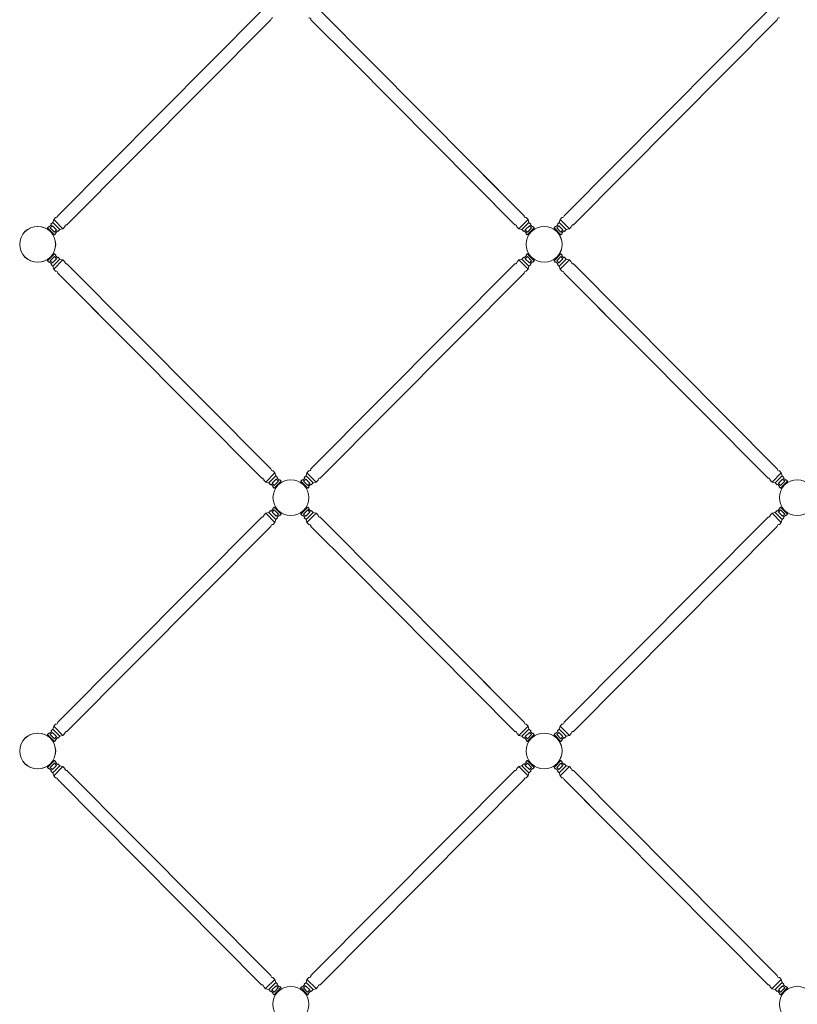
# Model space of a CAD drawing. Units: inches. Extents: x 6707493 to 6961580, y 8638350 to 8788449.
# Drawn here: x 6849608 to 6851450, y 8641703 to 8644035 of the extents above; entities that cross this region are included whole.
import ezdxf

# ---------------------------------------------------------------- set-up
doc = ezdxf.new("R2010")
doc.units = ezdxf.units.IN
doc.header["$MEASUREMENT"] = 0
doc.layers.add('elevational 2', color=171, linetype='Continuous', lineweight=13)

msp = doc.modelspace()

# ---------------------------------------------------------------- linework, layer by layer
at = {"layer": 'elevational 2'}
for p, q in [((6849697.931, 8643571.072), (6850181.237, 8644056.782)), ((6850802.948, 8643571.072), (6850319.769, 8644056.784)), ((6850897.931, 8643571.072), (6851381.237, 8644056.782)), ((6850202.948, 8644035.245), (6849719.769, 8643549.533)), ((6850297.931, 8644035.245), (6850394.507, 8643938.67)), ((6851402.948, 8644035.245), (6850919.769, 8643549.533)), ((6850781.11, 8643549.533), (6850394.507, 8643938.67)), ((6850802.948, 8643571.072), (6850706.372, 8643667.648)), ((6849686.444, 8643555.043), (6849682.004, 8643550.61)), ((6849688.455, 8643562.309), (6849686.444, 8643555.043)), ((6849686.444, 8643555.043), (6849702.998, 8643538.489)), ((6849692.807, 8643566.593), (6849688.455, 8643562.309)), ((6849688.455, 8643562.309), (6849710.331, 8643540.222)), ((6850812.423, 8643562.309), (6850790.547, 8643540.222)), ((6850814.435, 8643555.043), (6850797.881, 8643538.489)), ((6850808.071, 8643566.593), (6850812.423, 8643562.309)), ((6850812.423, 8643562.309), (6850814.435, 8643555.043)), ((6850814.435, 8643555.043), (6850818.875, 8643550.61)), ((6850886.444, 8643555.043), (6850882.004, 8643550.61)), ((6850888.455, 8643562.309), (6850886.444, 8643555.043)), ((6850886.444, 8643555.043), (6850902.998, 8643538.489)), ((6850892.807, 8643566.593), (6850888.455, 8643562.309)), ((6850888.455, 8643562.309), (6850910.331, 8643540.222)), ((6849673.989, 8643542.599), (6849672.801, 8643539.277)), ((6849676.905, 8643545.486), (6849673.989, 8643542.599)), ((6849673.989, 8643542.599), (6849690.412, 8643525.963)), ((6849677.847, 8643544.534), (6849676.905, 8643545.486)), ((6849682.985, 8643549.619), (6849677.847, 8643544.534)), ((6849685.383, 8643547.189), (6849680.253, 8643542.116)), ((6849680.253, 8643542.116), (6849690.065, 8643532.203)), ((6849682.004, 8643550.61), (6849682.985, 8643549.619)), ((6849695.188, 8643537.274), (6849685.383, 8643547.189)), ((6849690.065, 8643532.203), (6849695.188, 8643537.274)), ((6849697.547, 8643534.859), (6849692.394, 8643529.79)), ((6849698.525, 8643533.865), (6849697.547, 8643534.859)), ((6849703.017, 8643538.245), (6849698.525, 8643533.865)), ((6849710.31, 8643540.158), (6849703.017, 8643538.245)), ((6849714.652, 8643544.452), (6849710.31, 8643540.158)), ((6850786.227, 8643544.452), (6850790.569, 8643540.158)), ((6850790.569, 8643540.158), (6850797.861, 8643538.245)), ((6850797.861, 8643538.245), (6850802.354, 8643533.865)), ((6850802.354, 8643533.865), (6850803.331, 8643534.859)), ((6850803.331, 8643534.859), (6850808.485, 8643529.79)), ((6850805.691, 8643537.274), (6850815.496, 8643547.189)), ((6850810.813, 8643532.203), (6850805.691, 8643537.274)), ((6850826.89, 8643542.599), (6850810.467, 8643525.963)), ((6850820.625, 8643542.116), (6850810.813, 8643532.203)), ((6850815.496, 8643547.189), (6850820.625, 8643542.116)), ((6850818.875, 8643550.61), (6850817.894, 8643549.619)), ((6850817.894, 8643549.619), (6850823.032, 8643544.534)), ((6850823.032, 8643544.534), (6850823.974, 8643545.486)), ((6850823.974, 8643545.486), (6850826.89, 8643542.599)), ((6850826.89, 8643542.599), (6850828.078, 8643539.277)), ((6850873.989, 8643542.599), (6850872.801, 8643539.277)), ((6850876.905, 8643545.486), (6850873.989, 8643542.599)), ((6850873.989, 8643542.599), (6850890.412, 8643525.963)), ((6850877.847, 8643544.534), (6850876.905, 8643545.486)), ((6850882.985, 8643549.619), (6850877.847, 8643544.534)), ((6850885.383, 8643547.189), (6850880.253, 8643542.116)), ((6850880.253, 8643542.116), (6850890.065, 8643532.203)), ((6850882.004, 8643550.61), (6850882.985, 8643549.619)), ((6850895.188, 8643537.274), (6850885.383, 8643547.189)), ((6850890.065, 8643532.203), (6850895.188, 8643537.274)), ((6850897.547, 8643534.859), (6850892.394, 8643529.79)), ((6850898.525, 8643533.865), (6850897.547, 8643534.859)), ((6850903.017, 8643538.245), (6850898.525, 8643533.865)), ((6850910.31, 8643540.158), (6850903.017, 8643538.245)), ((6850914.652, 8643544.452), (6850910.31, 8643540.158)), ((6849690.412, 8643525.963), (6849687.097, 8643524.807)), ((6849693.332, 8643528.836), (6849690.407, 8643525.959)), ((6849692.394, 8643529.79), (6849693.332, 8643528.836)), ((6850808.485, 8643529.79), (6850807.546, 8643528.836)), ((6850807.546, 8643528.836), (6850810.472, 8643525.959)), ((6850810.467, 8643525.963), (6850813.782, 8643524.807)), ((6850890.412, 8643525.963), (6850887.097, 8643524.807)), ((6850893.332, 8643528.836), (6850890.407, 8643525.959)), ((6850892.394, 8643529.79), (6850893.332, 8643528.836)), ((6849674.156, 8643463.718), (6849672.968, 8643467.04)), ((6849674.156, 8643463.718), (6849672.968, 8643467.04)), ((6849674.156, 8643463.718), (6849672.968, 8643467.04)), ((6849674.156, 8643463.718), (6849690.579, 8643480.354)), ((6849674.156, 8643463.718), (6849690.579, 8643480.354)), ((6849674.156, 8643463.718), (6849690.579, 8643480.354)), ((6849677.072, 8643460.832), (6849674.156, 8643463.718)), ((6849677.072, 8643460.832), (6849674.156, 8643463.718)), ((6849677.072, 8643460.832), (6849674.156, 8643463.718)), ((6849678.014, 8643461.783), (6849677.072, 8643460.832)), ((6849678.014, 8643461.783), (6849677.072, 8643460.832)), ((6849678.014, 8643461.783), (6849677.072, 8643460.832)), ((6849683.152, 8643456.698), (6849678.014, 8643461.783)), ((6849683.152, 8643456.698), (6849678.014, 8643461.783)), ((6849683.152, 8643456.698), (6849678.014, 8643461.783)), ((6849680.42, 8643464.201), (6849690.232, 8643474.114)), ((6849680.42, 8643464.201), (6849690.232, 8643474.114)), ((6849680.42, 8643464.201), (6849690.232, 8643474.114)), ((6849685.55, 8643459.128), (6849680.42, 8643464.201)), ((6849685.55, 8643459.128), (6849680.42, 8643464.201)), ((6849685.55, 8643459.128), (6849680.42, 8643464.201)), ((6849695.355, 8643469.043), (6849685.55, 8643459.128)), ((6849695.355, 8643469.043), (6849685.55, 8643459.128)), ((6849695.355, 8643469.043), (6849685.55, 8643459.128)), ((6849686.611, 8643451.274), (6849703.165, 8643467.828)), ((6849686.611, 8643451.274), (6849703.165, 8643467.828)), ((6849686.611, 8643451.274), (6849703.165, 8643467.828)), ((6849690.579, 8643480.354), (6849687.264, 8643481.51)), ((6849690.579, 8643480.354), (6849687.264, 8643481.51)), ((6849690.579, 8643480.354), (6849687.264, 8643481.51)), ((6849688.622, 8643444.008), (6849710.498, 8643466.095)), ((6849688.622, 8643444.008), (6849710.498, 8643466.095)), ((6849688.622, 8643444.008), (6849710.498, 8643466.095)), ((6849690.232, 8643474.114), (6849695.355, 8643469.043)), ((6849690.232, 8643474.114), (6849695.355, 8643469.043)), ((6849690.232, 8643474.114), (6849695.355, 8643469.043)), ((6849693.5, 8643477.482), (6849690.574, 8643480.359)), ((6849693.5, 8643477.482), (6849690.574, 8643480.359)), ((6849693.5, 8643477.482), (6849690.574, 8643480.359)), ((6849692.561, 8643476.527), (6849693.5, 8643477.482)), ((6849692.561, 8643476.527), (6849693.5, 8643477.482)), ((6849692.561, 8643476.527), (6849693.5, 8643477.482)), ((6849697.715, 8643471.458), (6849692.561, 8643476.527)), ((6849697.715, 8643471.458), (6849692.561, 8643476.527)), ((6849697.715, 8643471.458), (6849692.561, 8643476.527)), ((6849698.692, 8643472.452), (6849697.715, 8643471.458)), ((6849698.692, 8643472.452), (6849697.715, 8643471.458)), ((6849698.692, 8643472.452), (6849697.715, 8643471.458)), ((6849703.184, 8643468.072), (6849698.692, 8643472.452)), ((6849703.184, 8643468.072), (6849698.692, 8643472.452)), ((6849703.184, 8643468.072), (6849698.692, 8643472.452)), ((6849710.477, 8643466.159), (6849703.184, 8643468.072)), ((6849710.477, 8643466.159), (6849703.184, 8643468.072)), ((6849710.477, 8643466.159), (6849703.184, 8643468.072)), ((6849714.819, 8643461.865), (6849710.477, 8643466.159)), ((6849714.819, 8643461.865), (6849710.477, 8643466.159)), ((6849714.819, 8643461.865), (6849710.477, 8643466.159)), ((6850786.394, 8643461.865), (6850790.736, 8643466.159)), ((6850786.394, 8643461.865), (6850790.736, 8643466.159)), ((6850812.591, 8643444.008), (6850790.714, 8643466.095)), ((6850812.591, 8643444.008), (6850790.714, 8643466.095)), ((6850790.736, 8643466.159), (6850798.028, 8643468.072)), ((6850790.736, 8643466.159), (6850798.028, 8643468.072)), ((6850798.028, 8643468.072), (6850802.521, 8643472.452)), ((6850798.028, 8643468.072), (6850802.521, 8643472.452)), ((6850814.602, 8643451.274), (6850798.048, 8643467.828)), ((6850814.602, 8643451.274), (6850798.048, 8643467.828)), ((6850802.521, 8643472.452), (6850803.498, 8643471.458)), ((6850802.521, 8643472.452), (6850803.498, 8643471.458)), ((6850803.498, 8643471.458), (6850808.652, 8643476.527)), ((6850803.498, 8643471.458), (6850808.652, 8643476.527)), ((6850810.98, 8643474.114), (6850805.858, 8643469.043)), ((6850810.98, 8643474.114), (6850805.858, 8643469.043)), ((6850805.858, 8643469.043), (6850815.663, 8643459.128)), ((6850805.858, 8643469.043), (6850815.663, 8643459.128)), ((6850807.713, 8643477.482), (6850810.639, 8643480.359)), ((6850807.713, 8643477.482), (6850810.639, 8643480.359)), ((6850808.652, 8643476.527), (6850807.713, 8643477.482)), ((6850808.652, 8643476.527), (6850807.713, 8643477.482)), ((6850810.634, 8643480.354), (6850813.949, 8643481.51)), ((6850810.634, 8643480.354), (6850813.949, 8643481.51)), ((6850827.057, 8643463.718), (6850810.634, 8643480.354)), ((6850827.057, 8643463.718), (6850810.634, 8643480.354)), ((6850820.792, 8643464.201), (6850810.98, 8643474.114)), ((6850820.792, 8643464.201), (6850810.98, 8643474.114)), ((6850815.663, 8643459.128), (6850820.792, 8643464.201)), ((6850815.663, 8643459.128), (6850820.792, 8643464.201)), ((6850818.061, 8643456.698), (6850823.199, 8643461.783)), ((6850818.061, 8643456.698), (6850823.199, 8643461.783)), ((6850823.199, 8643461.783), (6850824.141, 8643460.832)), ((6850823.199, 8643461.783), (6850824.141, 8643460.832)), ((6850824.141, 8643460.832), (6850827.057, 8643463.718)), ((6850824.141, 8643460.832), (6850827.057, 8643463.718)), ((6850827.057, 8643463.718), (6850828.245, 8643467.04)), ((6850827.057, 8643463.718), (6850828.245, 8643467.04)), ((6850873.989, 8643463.718), (6850872.801, 8643467.04)), ((6850873.989, 8643463.718), (6850872.801, 8643467.04)), ((6850873.989, 8643463.718), (6850872.801, 8643467.04)), ((6850873.989, 8643463.718), (6850890.412, 8643480.354)), ((6850873.989, 8643463.718), (6850890.412, 8643480.354)), ((6850873.989, 8643463.718), (6850890.412, 8643480.354)), ((6850876.905, 8643460.832), (6850873.989, 8643463.718)), ((6850876.905, 8643460.832), (6850873.989, 8643463.718)), ((6850876.905, 8643460.832), (6850873.989, 8643463.718)), ((6850877.847, 8643461.783), (6850876.905, 8643460.832)), ((6850877.847, 8643461.783), (6850876.905, 8643460.832)), ((6850877.847, 8643461.783), (6850876.905, 8643460.832)), ((6850882.985, 8643456.698), (6850877.847, 8643461.783)), ((6850882.985, 8643456.698), (6850877.847, 8643461.783)), ((6850882.985, 8643456.698), (6850877.847, 8643461.783)), ((6850880.253, 8643464.201), (6850890.065, 8643474.114)), ((6850880.253, 8643464.201), (6850890.065, 8643474.114)), ((6850880.253, 8643464.201), (6850890.065, 8643474.114)), ((6850885.383, 8643459.128), (6850880.253, 8643464.201)), ((6850885.383, 8643459.128), (6850880.253, 8643464.201)), ((6850885.383, 8643459.128), (6850880.253, 8643464.201)), ((6850895.188, 8643469.043), (6850885.383, 8643459.128)), ((6850895.188, 8643469.043), (6850885.383, 8643459.128)), ((6850895.188, 8643469.043), (6850885.383, 8643459.128)), ((6850886.444, 8643451.274), (6850902.998, 8643467.828)), ((6850886.444, 8643451.274), (6850902.998, 8643467.828)), ((6850886.444, 8643451.274), (6850902.998, 8643467.828)), ((6850890.412, 8643480.354), (6850887.097, 8643481.51)), ((6850890.412, 8643480.354), (6850887.097, 8643481.51)), ((6850890.412, 8643480.354), (6850887.097, 8643481.51)), ((6850888.455, 8643444.008), (6850910.331, 8643466.095)), ((6850888.455, 8643444.008), (6850910.331, 8643466.095)), ((6850888.455, 8643444.008), (6850910.331, 8643466.095)), ((6850890.065, 8643474.114), (6850895.188, 8643469.043)), ((6850890.065, 8643474.114), (6850895.188, 8643469.043)), ((6850890.065, 8643474.114), (6850895.188, 8643469.043)), ((6850893.332, 8643477.482), (6850890.407, 8643480.359)), ((6850893.332, 8643477.482), (6850890.407, 8643480.359)), ((6850893.332, 8643477.482), (6850890.407, 8643480.359)), ((6850892.394, 8643476.527), (6850893.332, 8643477.482)), ((6850892.394, 8643476.527), (6850893.332, 8643477.482)), ((6850892.394, 8643476.527), (6850893.332, 8643477.482)), ((6850897.547, 8643471.458), (6850892.394, 8643476.527)), ((6850897.547, 8643471.458), (6850892.394, 8643476.527)), ((6850897.547, 8643471.458), (6850892.394, 8643476.527)), ((6850898.525, 8643472.452), (6850897.547, 8643471.458)), ((6850898.525, 8643472.452), (6850897.547, 8643471.458)), ((6850898.525, 8643472.452), (6850897.547, 8643471.458)), ((6850903.017, 8643468.072), (6850898.525, 8643472.452)), ((6850903.017, 8643468.072), (6850898.525, 8643472.452)), ((6850903.017, 8643468.072), (6850898.525, 8643472.452)), ((6850910.31, 8643466.159), (6850903.017, 8643468.072)), ((6850910.31, 8643466.159), (6850903.017, 8643468.072)), ((6850910.31, 8643466.159), (6850903.017, 8643468.072)), ((6850914.652, 8643461.865), (6850910.31, 8643466.159)), ((6850914.652, 8643461.865), (6850910.31, 8643466.159)), ((6850914.652, 8643461.865), (6850910.31, 8643466.159)), ((6849682.171, 8643455.707), (6849683.152, 8643456.698)), ((6849682.171, 8643455.707), (6849683.152, 8643456.698)), ((6849682.171, 8643455.707), (6849683.152, 8643456.698)), ((6849686.611, 8643451.274), (6849682.171, 8643455.707)), ((6849686.611, 8643451.274), (6849682.171, 8643455.707)), ((6849686.611, 8643451.274), (6849682.171, 8643455.707)), ((6849688.622, 8643444.008), (6849686.611, 8643451.274)), ((6849688.622, 8643444.008), (6849686.611, 8643451.274)), ((6849688.622, 8643444.008), (6849686.611, 8643451.274)), ((6849692.974, 8643439.724), (6849688.622, 8643444.008)), ((6849692.974, 8643439.724), (6849688.622, 8643444.008)), ((6849692.974, 8643439.724), (6849688.622, 8643444.008)), ((6850203.115, 8642971.072), (6849719.936, 8643456.784)), ((6850298.098, 8642971.072), (6850781.277, 8643456.784)), ((6850808.239, 8643439.724), (6850812.591, 8643444.008)), ((6850808.239, 8643439.724), (6850812.591, 8643444.008)), ((6850812.591, 8643444.008), (6850814.602, 8643451.274)), ((6850812.591, 8643444.008), (6850814.602, 8643451.274)), ((6850814.602, 8643451.274), (6850819.042, 8643455.707)), ((6850814.602, 8643451.274), (6850819.042, 8643455.707)), ((6850819.042, 8643455.707), (6850818.061, 8643456.698)), ((6850819.042, 8643455.707), (6850818.061, 8643456.698)), ((6850882.004, 8643455.707), (6850882.985, 8643456.698)), ((6850882.004, 8643455.707), (6850882.985, 8643456.698)), ((6850882.004, 8643455.707), (6850882.985, 8643456.698)), ((6850886.444, 8643451.274), (6850882.004, 8643455.707)), ((6850886.444, 8643451.274), (6850882.004, 8643455.707)), ((6850886.444, 8643451.274), (6850882.004, 8643455.707)), ((6850888.455, 8643444.008), (6850886.444, 8643451.274)), ((6850888.455, 8643444.008), (6850886.444, 8643451.274)), ((6850888.455, 8643444.008), (6850886.444, 8643451.274)), ((6850892.807, 8643439.724), (6850888.455, 8643444.008)), ((6850892.807, 8643439.724), (6850888.455, 8643444.008)), ((6850892.807, 8643439.724), (6850888.455, 8643444.008)), ((6851402.948, 8642971.072), (6850919.769, 8643456.784)), ((6849698.098, 8643435.245), (6849794.674, 8643338.67)), ((6849698.098, 8643435.245), (6850181.277, 8642949.533)), ((6849698.098, 8643435.245), (6849794.674, 8643338.67)), ((6850803.115, 8643435.245), (6850319.936, 8642949.533)), ((6850897.931, 8643435.245), (6850994.507, 8643338.67)), ((6850897.931, 8643435.245), (6851381.11, 8642949.533)), ((6850897.931, 8643435.245), (6850994.507, 8643338.67)), ((6850212.591, 8642962.309), (6850190.714, 8642940.222)), ((6850214.602, 8642955.043), (6850198.048, 8642938.489)), ((6850205.858, 8642937.274), (6850215.663, 8642947.189)), ((6850208.239, 8642966.593), (6850212.591, 8642962.309)), ((6850212.591, 8642962.309), (6850214.602, 8642955.043)), ((6850214.602, 8642955.043), (6850219.042, 8642950.61)), ((6850215.663, 8642947.189), (6850220.792, 8642942.116)), ((6850219.042, 8642950.61), (6850218.061, 8642949.619)), ((6850218.061, 8642949.619), (6850223.199, 8642944.534)), ((6850283.152, 8642949.619), (6850278.014, 8642944.534)), ((6850285.55, 8642947.189), (6850280.42, 8642942.116)), ((6850286.611, 8642955.043), (6850282.171, 8642950.61)), ((6850282.171, 8642950.61), (6850283.152, 8642949.619)), ((6850295.355, 8642937.274), (6850285.55, 8642947.189)), ((6850288.622, 8642962.309), (6850286.611, 8642955.043)), ((6850286.611, 8642955.043), (6850303.165, 8642938.489)), ((6850292.974, 8642966.593), (6850288.622, 8642962.309)), ((6850288.622, 8642962.309), (6850310.498, 8642940.222)), ((6851412.423, 8642962.309), (6851390.547, 8642940.222)), ((6851414.435, 8642955.043), (6851397.881, 8642938.489)), ((6851405.691, 8642937.274), (6851415.496, 8642947.189)), ((6851408.071, 8642966.593), (6851412.423, 8642962.309)), ((6851412.423, 8642962.309), (6851414.435, 8642955.043)), ((6851414.435, 8642955.043), (6851418.875, 8642950.61)), ((6851415.496, 8642947.189), (6851420.625, 8642942.116)), ((6851418.875, 8642950.61), (6851417.894, 8642949.619)), ((6851417.894, 8642949.619), (6851423.032, 8642944.534)), ((6850186.394, 8642944.452), (6850190.736, 8642940.158)), ((6850190.736, 8642940.158), (6850198.028, 8642938.245)), ((6850198.028, 8642938.245), (6850202.521, 8642933.865)), ((6850202.521, 8642933.865), (6850203.498, 8642934.859)), ((6850203.498, 8642934.859), (6850208.652, 8642929.79)), ((6850210.98, 8642932.203), (6850205.858, 8642937.274)), ((6850208.652, 8642929.79), (6850207.713, 8642928.836)), ((6850207.713, 8642928.836), (6850210.639, 8642925.959)), ((6850227.057, 8642942.599), (6850210.634, 8642925.963)), ((6850210.634, 8642925.963), (6850213.949, 8642924.807)), ((6850220.792, 8642942.116), (6850210.98, 8642932.203)), ((6850223.199, 8642944.534), (6850224.141, 8642945.486)), ((6850224.141, 8642945.486), (6850227.057, 8642942.599)), ((6850227.057, 8642942.599), (6850228.245, 8642939.277)), ((6850274.156, 8642942.599), (6850272.968, 8642939.277)), ((6850277.072, 8642945.486), (6850274.156, 8642942.599)), ((6850274.156, 8642942.599), (6850290.579, 8642925.963)), ((6850278.014, 8642944.534), (6850277.072, 8642945.486)), ((6850280.42, 8642942.116), (6850290.232, 8642932.203)), ((6850290.579, 8642925.963), (6850287.264, 8642924.807)), ((6850290.232, 8642932.203), (6850295.355, 8642937.274)), ((6850293.5, 8642928.836), (6850290.574, 8642925.959)), ((6850297.715, 8642934.859), (6850292.561, 8642929.79)), ((6850292.561, 8642929.79), (6850293.5, 8642928.836)), ((6850298.692, 8642933.865), (6850297.715, 8642934.859)), ((6850303.184, 8642938.245), (6850298.692, 8642933.865)), ((6850310.477, 8642940.158), (6850303.184, 8642938.245)), ((6850314.819, 8642944.452), (6850310.477, 8642940.158)), ((6851386.227, 8642944.452), (6851390.569, 8642940.158)), ((6851390.569, 8642940.158), (6851397.861, 8642938.245)), ((6851397.861, 8642938.245), (6851402.354, 8642933.865)), ((6851402.354, 8642933.865), (6851403.331, 8642934.859)), ((6851403.331, 8642934.859), (6851408.485, 8642929.79)), ((6851410.813, 8642932.203), (6851405.691, 8642937.274)), ((6851408.485, 8642929.79), (6851407.546, 8642928.836)), ((6851407.546, 8642928.836), (6851410.472, 8642925.959)), ((6851426.89, 8642942.599), (6851410.467, 8642925.963)), ((6851410.467, 8642925.963), (6851413.782, 8642924.807)), ((6851420.625, 8642942.116), (6851410.813, 8642932.203)), ((6851423.032, 8642944.534), (6851423.974, 8642945.486)), ((6851423.974, 8642945.486), (6851426.89, 8642942.599)), ((6851426.89, 8642942.599), (6851428.078, 8642939.277)), ((6850207.713, 8642877.482), (6850210.639, 8642880.359)), ((6850208.652, 8642876.527), (6850207.713, 8642877.482)), ((6850210.634, 8642880.354), (6850213.949, 8642881.51)), ((6850227.057, 8642863.718), (6850210.634, 8642880.354)), ((6850274.156, 8642863.718), (6850290.579, 8642880.354)), ((6850290.579, 8642880.354), (6850287.264, 8642881.51)), ((6850293.5, 8642877.482), (6850290.574, 8642880.359)), ((6850292.561, 8642876.527), (6850293.5, 8642877.482)), ((6851407.546, 8642877.482), (6851410.472, 8642880.359)), ((6851408.485, 8642876.527), (6851407.546, 8642877.482)), ((6851410.467, 8642880.354), (6851413.782, 8642881.51)), ((6851426.89, 8642863.718), (6851410.467, 8642880.354)), ((6849698.098, 8642371.072), (6850181.405, 8642856.782)), ((6850186.394, 8642861.865), (6850190.736, 8642866.159)), ((6850212.591, 8642844.008), (6850190.714, 8642866.095)), ((6850190.736, 8642866.159), (6850198.028, 8642868.072)), ((6850198.028, 8642868.072), (6850202.521, 8642872.452)), ((6850214.602, 8642851.274), (6850198.048, 8642867.828)), ((6850202.521, 8642872.452), (6850203.498, 8642871.458)), ((6850203.498, 8642871.458), (6850208.652, 8642876.527)), ((6850210.98, 8642874.114), (6850205.858, 8642869.043)), ((6850205.858, 8642869.043), (6850215.663, 8642859.128)), ((6850220.792, 8642864.201), (6850210.98, 8642874.114)), ((6850214.602, 8642851.274), (6850219.042, 8642855.707)), ((6850215.663, 8642859.128), (6850220.792, 8642864.201)), ((6850218.061, 8642856.698), (6850223.199, 8642861.783)), ((6850219.042, 8642855.707), (6850218.061, 8642856.698)), ((6850223.199, 8642861.783), (6850224.141, 8642860.832)), ((6850224.141, 8642860.832), (6850227.057, 8642863.718)), ((6850227.057, 8642863.718), (6850228.245, 8642867.04)), ((6850274.156, 8642863.718), (6850272.968, 8642867.04)), ((6850277.072, 8642860.832), (6850274.156, 8642863.718)), ((6850278.014, 8642861.783), (6850277.072, 8642860.832)), ((6850283.152, 8642856.698), (6850278.014, 8642861.783)), ((6850280.42, 8642864.201), (6850290.232, 8642874.114)), ((6850285.55, 8642859.128), (6850280.42, 8642864.201)), ((6850282.171, 8642855.707), (6850283.152, 8642856.698)), ((6850286.611, 8642851.274), (6850282.171, 8642855.707)), ((6850295.355, 8642869.043), (6850285.55, 8642859.128)), ((6850286.611, 8642851.274), (6850303.165, 8642867.828)), ((6850288.622, 8642844.008), (6850310.498, 8642866.095)), ((6850290.232, 8642874.114), (6850295.355, 8642869.043)), ((6850297.715, 8642871.458), (6850292.561, 8642876.527)), ((6850298.692, 8642872.452), (6850297.715, 8642871.458)), ((6850303.184, 8642868.072), (6850298.692, 8642872.452)), ((6850310.477, 8642866.159), (6850303.184, 8642868.072)), ((6850314.819, 8642861.865), (6850310.477, 8642866.159)), ((6850803.115, 8642371.072), (6850319.936, 8642856.784)), ((6850897.931, 8642371.072), (6851381.237, 8642856.782)), ((6851386.227, 8642861.865), (6851390.569, 8642866.159)), ((6851412.423, 8642844.008), (6851390.547, 8642866.095)), ((6851390.569, 8642866.159), (6851397.861, 8642868.072)), ((6851397.861, 8642868.072), (6851402.354, 8642872.452)), ((6851414.435, 8642851.274), (6851397.881, 8642867.828)), ((6851402.354, 8642872.452), (6851403.331, 8642871.458)), ((6851403.331, 8642871.458), (6851408.485, 8642876.527)), ((6851410.813, 8642874.114), (6851405.691, 8642869.043)), ((6851405.691, 8642869.043), (6851415.496, 8642859.128)), ((6851420.625, 8642864.201), (6851410.813, 8642874.114)), ((6851414.435, 8642851.274), (6851418.875, 8642855.707)), ((6851415.496, 8642859.128), (6851420.625, 8642864.201)), ((6851417.894, 8642856.698), (6851423.032, 8642861.783)), ((6851418.875, 8642855.707), (6851417.894, 8642856.698)), ((6851423.032, 8642861.783), (6851423.974, 8642860.832)), ((6851423.974, 8642860.832), (6851426.89, 8642863.718)), ((6851426.89, 8642863.718), (6851428.078, 8642867.04)), ((6850203.115, 8642835.245), (6849719.936, 8642349.533)), ((6850208.239, 8642839.724), (6850212.591, 8642844.008)), ((6850212.591, 8642844.008), (6850214.602, 8642851.274)), ((6850288.622, 8642844.008), (6850286.611, 8642851.274)), ((6850292.974, 8642839.724), (6850288.622, 8642844.008)), ((6850298.098, 8642835.245), (6850394.674, 8642738.67)), ((6851402.948, 8642835.245), (6850919.769, 8642349.533)), ((6851408.071, 8642839.724), (6851412.423, 8642844.008)), ((6851412.423, 8642844.008), (6851414.435, 8642851.274)), ((6850781.277, 8642349.533), (6850394.674, 8642738.67)), ((6850803.115, 8642371.072), (6850706.539, 8642467.648)), ((6849692.974, 8642366.593), (6849688.622, 8642362.309)), ((6850808.239, 8642366.593), (6850812.591, 8642362.309)), ((6850892.807, 8642366.593), (6850888.455, 8642362.309)), ((6849674.156, 8642342.599), (6849672.968, 8642339.277)), ((6849677.072, 8642345.486), (6849674.156, 8642342.599)), ((6849674.156, 8642342.599), (6849690.579, 8642325.963)), ((6849678.014, 8642344.534), (6849677.072, 8642345.486)), ((6849683.152, 8642349.619), (6849678.014, 8642344.534)), ((6849685.55, 8642347.189), (6849680.42, 8642342.116)), ((6849680.42, 8642342.116), (6849690.232, 8642332.203)), ((6849686.611, 8642355.043), (6849682.171, 8642350.61)), ((6849682.171, 8642350.61), (6849683.152, 8642349.619)), ((6849695.355, 8642337.274), (6849685.55, 8642347.189)), ((6849688.622, 8642362.309), (6849686.611, 8642355.043)), ((6849686.611, 8642355.043), (6849703.165, 8642338.489)), ((6849688.622, 8642362.309), (6849710.498, 8642340.222)), ((6849714.819, 8642344.452), (6849710.477, 8642340.158)), ((6850786.394, 8642344.452), (6850790.736, 8642340.158)), ((6850812.591, 8642362.309), (6850790.714, 8642340.222)), ((6850814.602, 8642355.043), (6850798.048, 8642338.489)), ((6850805.858, 8642337.274), (6850815.663, 8642347.189)), ((6850827.057, 8642342.599), (6850810.634, 8642325.963)), ((6850820.792, 8642342.116), (6850810.98, 8642332.203)), ((6850812.591, 8642362.309), (6850814.602, 8642355.043)), ((6850814.602, 8642355.043), (6850819.042, 8642350.61)), ((6850815.663, 8642347.189), (6850820.792, 8642342.116)), ((6850819.042, 8642350.61), (6850818.061, 8642349.619)), ((6850818.061, 8642349.619), (6850823.199, 8642344.534)), ((6850823.199, 8642344.534), (6850824.141, 8642345.486)), ((6850824.141, 8642345.486), (6850827.057, 8642342.599)), ((6850827.057, 8642342.599), (6850828.245, 8642339.277)), ((6850873.989, 8642342.599), (6850872.801, 8642339.277)), ((6850876.905, 8642345.486), (6850873.989, 8642342.599)), ((6850873.989, 8642342.599), (6850890.412, 8642325.963)), ((6850877.847, 8642344.534), (6850876.905, 8642345.486)), ((6850882.985, 8642349.619), (6850877.847, 8642344.534)), ((6850885.383, 8642347.189), (6850880.253, 8642342.116)), ((6850880.253, 8642342.116), (6850890.065, 8642332.203)), ((6850886.444, 8642355.043), (6850882.004, 8642350.61)), ((6850882.004, 8642350.61), (6850882.985, 8642349.619)), ((6850895.188, 8642337.274), (6850885.383, 8642347.189)), ((6850888.455, 8642362.309), (6850886.444, 8642355.043)), ((6850886.444, 8642355.043), (6850902.998, 8642338.489)), ((6850888.455, 8642362.309), (6850910.331, 8642340.222)), ((6850914.652, 8642344.452), (6850910.31, 8642340.158)), ((6849690.579, 8642325.963), (6849687.264, 8642324.807)), ((6849690.232, 8642332.203), (6849695.355, 8642337.274)), ((6849693.5, 8642328.836), (6849690.574, 8642325.959)), ((6849697.715, 8642334.859), (6849692.561, 8642329.79)), ((6849692.561, 8642329.79), (6849693.5, 8642328.836)), ((6849698.692, 8642333.865), (6849697.715, 8642334.859)), ((6849703.184, 8642338.245), (6849698.692, 8642333.865)), ((6849710.477, 8642340.158), (6849703.184, 8642338.245)), ((6850790.736, 8642340.158), (6850798.028, 8642338.245)), ((6850798.028, 8642338.245), (6850802.521, 8642333.865)), ((6850802.521, 8642333.865), (6850803.498, 8642334.859)), ((6850803.498, 8642334.859), (6850808.652, 8642329.79)), ((6850810.98, 8642332.203), (6850805.858, 8642337.274)), ((6850808.652, 8642329.79), (6850807.713, 8642328.836)), ((6850807.713, 8642328.836), (6850810.639, 8642325.959)), ((6850810.634, 8642325.963), (6850813.949, 8642324.807)), ((6850890.412, 8642325.963), (6850887.097, 8642324.807)), ((6850890.065, 8642332.203), (6850895.188, 8642337.274)), ((6850893.332, 8642328.836), (6850890.407, 8642325.959)), ((6850897.547, 8642334.859), (6850892.394, 8642329.79)), ((6850892.394, 8642329.79), (6850893.332, 8642328.836)), ((6850898.525, 8642333.865), (6850897.547, 8642334.859)), ((6850903.017, 8642338.245), (6850898.525, 8642333.865)), ((6850910.31, 8642340.158), (6850903.017, 8642338.245)), ((6849673.989, 8642263.718), (6849690.412, 8642280.354)), ((6849673.989, 8642263.718), (6849690.412, 8642280.354)), ((6849673.989, 8642263.718), (6849690.412, 8642280.354)), ((6849680.253, 8642264.201), (6849690.065, 8642274.114)), ((6849680.253, 8642264.201), (6849690.065, 8642274.114)), ((6849680.253, 8642264.201), (6849690.065, 8642274.114)), ((6849690.412, 8642280.354), (6849687.097, 8642281.51)), ((6849690.412, 8642280.354), (6849687.097, 8642281.51)), ((6849690.412, 8642280.354), (6849687.097, 8642281.51)), ((6849690.065, 8642274.114), (6849695.188, 8642269.043)), ((6849690.065, 8642274.114), (6849695.188, 8642269.043)), ((6849690.065, 8642274.114), (6849695.188, 8642269.043)), ((6849693.332, 8642277.482), (6849690.407, 8642280.359)), ((6849693.332, 8642277.482), (6849690.407, 8642280.359)), ((6849693.332, 8642277.482), (6849690.407, 8642280.359)), ((6849692.394, 8642276.527), (6849693.332, 8642277.482)), ((6849692.394, 8642276.527), (6849693.332, 8642277.482)), ((6849692.394, 8642276.527), (6849693.332, 8642277.482)), ((6849697.547, 8642271.458), (6849692.394, 8642276.527)), ((6849697.547, 8642271.458), (6849692.394, 8642276.527)), ((6849697.547, 8642271.458), (6849692.394, 8642276.527)), ((6849698.525, 8642272.452), (6849697.547, 8642271.458)), ((6849698.525, 8642272.452), (6849697.547, 8642271.458)), ((6849698.525, 8642272.452), (6849697.547, 8642271.458)), ((6849703.017, 8642268.072), (6849698.525, 8642272.452)), ((6849703.017, 8642268.072), (6849698.525, 8642272.452)), ((6849703.017, 8642268.072), (6849698.525, 8642272.452)), ((6850797.861, 8642268.072), (6850802.354, 8642272.452)), ((6850797.861, 8642268.072), (6850802.354, 8642272.452)), ((6850802.354, 8642272.452), (6850803.331, 8642271.458)), ((6850802.354, 8642272.452), (6850803.331, 8642271.458)), ((6850803.331, 8642271.458), (6850808.485, 8642276.527)), ((6850803.331, 8642271.458), (6850808.485, 8642276.527)), ((6850810.813, 8642274.114), (6850805.691, 8642269.043)), ((6850810.813, 8642274.114), (6850805.691, 8642269.043)), ((6850807.546, 8642277.482), (6850810.472, 8642280.359)), ((6850807.546, 8642277.482), (6850810.472, 8642280.359)), ((6850808.485, 8642276.527), (6850807.546, 8642277.482)), ((6850808.485, 8642276.527), (6850807.546, 8642277.482)), ((6850810.467, 8642280.354), (6850813.782, 8642281.51)), ((6850810.467, 8642280.354), (6850813.782, 8642281.51)), ((6850826.89, 8642263.718), (6850810.467, 8642280.354)), ((6850826.89, 8642263.718), (6850810.467, 8642280.354)), ((6850820.625, 8642264.201), (6850810.813, 8642274.114)), ((6850820.625, 8642264.201), (6850810.813, 8642274.114)), ((6850873.989, 8642263.718), (6850890.412, 8642280.354)), ((6850873.989, 8642263.718), (6850890.412, 8642280.354)), ((6850873.989, 8642263.718), (6850890.412, 8642280.354)), ((6850880.253, 8642264.201), (6850890.065, 8642274.114)), ((6850880.253, 8642264.201), (6850890.065, 8642274.114)), ((6850880.253, 8642264.201), (6850890.065, 8642274.114)), ((6850890.412, 8642280.354), (6850887.097, 8642281.51)), ((6850890.412, 8642280.354), (6850887.097, 8642281.51)), ((6850890.412, 8642280.354), (6850887.097, 8642281.51)), ((6850890.065, 8642274.114), (6850895.188, 8642269.043)), ((6850890.065, 8642274.114), (6850895.188, 8642269.043)), ((6850890.065, 8642274.114), (6850895.188, 8642269.043)), ((6850893.332, 8642277.482), (6850890.407, 8642280.359)), ((6850893.332, 8642277.482), (6850890.407, 8642280.359)), ((6850893.332, 8642277.482), (6850890.407, 8642280.359)), ((6850892.394, 8642276.527), (6850893.332, 8642277.482)), ((6850892.394, 8642276.527), (6850893.332, 8642277.482)), ((6850892.394, 8642276.527), (6850893.332, 8642277.482)), ((6850897.547, 8642271.458), (6850892.394, 8642276.527)), ((6850897.547, 8642271.458), (6850892.394, 8642276.527)), ((6850897.547, 8642271.458), (6850892.394, 8642276.527)), ((6850898.525, 8642272.452), (6850897.547, 8642271.458)), ((6850898.525, 8642272.452), (6850897.547, 8642271.458)), ((6850898.525, 8642272.452), (6850897.547, 8642271.458)), ((6850903.017, 8642268.072), (6850898.525, 8642272.452)), ((6850903.017, 8642268.072), (6850898.525, 8642272.452)), ((6850903.017, 8642268.072), (6850898.525, 8642272.452)), ((6849673.989, 8642263.718), (6849672.801, 8642267.04)), ((6849673.989, 8642263.718), (6849672.801, 8642267.04)), ((6849673.989, 8642263.718), (6849672.801, 8642267.04)), ((6849676.905, 8642260.832), (6849673.989, 8642263.718)), ((6849676.905, 8642260.832), (6849673.989, 8642263.718)), ((6849676.905, 8642260.832), (6849673.989, 8642263.718)), ((6849677.847, 8642261.783), (6849676.905, 8642260.832)), ((6849677.847, 8642261.783), (6849676.905, 8642260.832)), ((6849677.847, 8642261.783), (6849676.905, 8642260.832)), ((6849682.985, 8642256.698), (6849677.847, 8642261.783)), ((6849682.985, 8642256.698), (6849677.847, 8642261.783)), ((6849682.985, 8642256.698), (6849677.847, 8642261.783)), ((6849685.383, 8642259.128), (6849680.253, 8642264.201)), ((6849685.383, 8642259.128), (6849680.253, 8642264.201)), ((6849685.383, 8642259.128), (6849680.253, 8642264.201)), ((6849682.004, 8642255.707), (6849682.985, 8642256.698)), ((6849682.004, 8642255.707), (6849682.985, 8642256.698)), ((6849682.004, 8642255.707), (6849682.985, 8642256.698)), ((6849686.444, 8642251.274), (6849682.004, 8642255.707)), ((6849686.444, 8642251.274), (6849682.004, 8642255.707)), ((6849686.444, 8642251.274), (6849682.004, 8642255.707)), ((6849695.188, 8642269.043), (6849685.383, 8642259.128)), ((6849695.188, 8642269.043), (6849685.383, 8642259.128)), ((6849695.188, 8642269.043), (6849685.383, 8642259.128)), ((6849686.444, 8642251.274), (6849702.998, 8642267.828)), ((6849686.444, 8642251.274), (6849702.998, 8642267.828)), ((6849686.444, 8642251.274), (6849702.998, 8642267.828)), ((6849688.455, 8642244.008), (6849686.444, 8642251.274)), ((6849688.455, 8642244.008), (6849686.444, 8642251.274)), ((6849688.455, 8642244.008), (6849686.444, 8642251.274)), ((6849688.455, 8642244.008), (6849710.331, 8642266.095)), ((6849688.455, 8642244.008), (6849710.331, 8642266.095)), ((6849688.455, 8642244.008), (6849710.331, 8642266.095)), ((6849710.31, 8642266.159), (6849703.017, 8642268.072)), ((6849710.31, 8642266.159), (6849703.017, 8642268.072)), ((6849710.31, 8642266.159), (6849703.017, 8642268.072)), ((6849714.652, 8642261.865), (6849710.31, 8642266.159)), ((6849714.652, 8642261.865), (6849710.31, 8642266.159)), ((6849714.652, 8642261.865), (6849710.31, 8642266.159)), ((6850202.948, 8641771.072), (6849719.769, 8642256.784)), ((6850297.931, 8641771.072), (6850781.11, 8642256.784)), ((6850786.227, 8642261.865), (6850790.569, 8642266.159)), ((6850786.227, 8642261.865), (6850790.569, 8642266.159)), ((6850812.423, 8642244.008), (6850790.547, 8642266.095)), ((6850812.423, 8642244.008), (6850790.547, 8642266.095)), ((6850790.569, 8642266.159), (6850797.861, 8642268.072)), ((6850790.569, 8642266.159), (6850797.861, 8642268.072)), ((6850814.435, 8642251.274), (6850797.881, 8642267.828)), ((6850814.435, 8642251.274), (6850797.881, 8642267.828)), ((6850805.691, 8642269.043), (6850815.496, 8642259.128)), ((6850805.691, 8642269.043), (6850815.496, 8642259.128)), ((6850812.423, 8642244.008), (6850814.435, 8642251.274)), ((6850812.423, 8642244.008), (6850814.435, 8642251.274)), ((6850814.435, 8642251.274), (6850818.875, 8642255.707)), ((6850814.435, 8642251.274), (6850818.875, 8642255.707)), ((6850815.496, 8642259.128), (6850820.625, 8642264.201)), ((6850815.496, 8642259.128), (6850820.625, 8642264.201)), ((6850817.894, 8642256.698), (6850823.032, 8642261.783)), ((6850817.894, 8642256.698), (6850823.032, 8642261.783)), ((6850818.875, 8642255.707), (6850817.894, 8642256.698)), ((6850818.875, 8642255.707), (6850817.894, 8642256.698)), ((6850823.032, 8642261.783), (6850823.974, 8642260.832)), ((6850823.032, 8642261.783), (6850823.974, 8642260.832)), ((6850823.974, 8642260.832), (6850826.89, 8642263.718)), ((6850823.974, 8642260.832), (6850826.89, 8642263.718)), ((6850826.89, 8642263.718), (6850828.078, 8642267.04)), ((6850826.89, 8642263.718), (6850828.078, 8642267.04)), ((6850873.989, 8642263.718), (6850872.801, 8642267.04)), ((6850873.989, 8642263.718), (6850872.801, 8642267.04)), ((6850873.989, 8642263.718), (6850872.801, 8642267.04)), ((6850876.905, 8642260.832), (6850873.989, 8642263.718)), ((6850876.905, 8642260.832), (6850873.989, 8642263.718)), ((6850876.905, 8642260.832), (6850873.989, 8642263.718)), ((6850877.847, 8642261.783), (6850876.905, 8642260.832)), ((6850877.847, 8642261.783), (6850876.905, 8642260.832)), ((6850877.847, 8642261.783), (6850876.905, 8642260.832)), ((6850882.985, 8642256.698), (6850877.847, 8642261.783)), ((6850882.985, 8642256.698), (6850877.847, 8642261.783)), ((6850882.985, 8642256.698), (6850877.847, 8642261.783)), ((6850885.383, 8642259.128), (6850880.253, 8642264.201)), ((6850885.383, 8642259.128), (6850880.253, 8642264.201)), ((6850885.383, 8642259.128), (6850880.253, 8642264.201)), ((6850882.004, 8642255.707), (6850882.985, 8642256.698)), ((6850882.004, 8642255.707), (6850882.985, 8642256.698)), ((6850882.004, 8642255.707), (6850882.985, 8642256.698)), ((6850886.444, 8642251.274), (6850882.004, 8642255.707)), ((6850886.444, 8642251.274), (6850882.004, 8642255.707)), ((6850886.444, 8642251.274), (6850882.004, 8642255.707)), ((6850895.188, 8642269.043), (6850885.383, 8642259.128)), ((6850895.188, 8642269.043), (6850885.383, 8642259.128)), ((6850895.188, 8642269.043), (6850885.383, 8642259.128)), ((6850886.444, 8642251.274), (6850902.998, 8642267.828)), ((6850886.444, 8642251.274), (6850902.998, 8642267.828)), ((6850886.444, 8642251.274), (6850902.998, 8642267.828)), ((6850888.455, 8642244.008), (6850886.444, 8642251.274)), ((6850888.455, 8642244.008), (6850886.444, 8642251.274)), ((6850888.455, 8642244.008), (6850886.444, 8642251.274)), ((6850888.455, 8642244.008), (6850910.331, 8642266.095)), ((6850888.455, 8642244.008), (6850910.331, 8642266.095)), ((6850888.455, 8642244.008), (6850910.331, 8642266.095)), ((6850910.31, 8642266.159), (6850903.017, 8642268.072)), ((6850910.31, 8642266.159), (6850903.017, 8642268.072)), ((6850910.31, 8642266.159), (6850903.017, 8642268.072)), ((6850914.652, 8642261.865), (6850910.31, 8642266.159)), ((6850914.652, 8642261.865), (6850910.31, 8642266.159)), ((6850914.652, 8642261.865), (6850910.31, 8642266.159)), ((6851402.948, 8641771.072), (6850919.769, 8642256.784)), ((6849692.807, 8642239.724), (6849688.455, 8642244.008)), ((6849692.807, 8642239.724), (6849688.455, 8642244.008)), ((6849692.807, 8642239.724), (6849688.455, 8642244.008)), ((6849697.931, 8642235.245), (6849794.507, 8642138.67)), ((6849697.931, 8642235.245), (6850181.11, 8641749.533)), ((6849697.931, 8642235.245), (6849794.507, 8642138.67)), ((6850802.948, 8642235.245), (6850319.769, 8641749.533)), ((6850808.071, 8642239.724), (6850812.423, 8642244.008)), ((6850808.071, 8642239.724), (6850812.423, 8642244.008)), ((6850892.807, 8642239.724), (6850888.455, 8642244.008)), ((6850892.807, 8642239.724), (6850888.455, 8642244.008)), ((6850892.807, 8642239.724), (6850888.455, 8642244.008)), ((6850897.931, 8642235.245), (6850994.507, 8642138.67)), ((6850897.931, 8642235.245), (6851381.11, 8641749.533)), ((6850897.931, 8642235.245), (6850994.507, 8642138.67)), ((6850212.423, 8641762.309), (6850190.547, 8641740.222)), ((6850208.071, 8641766.593), (6850212.423, 8641762.309)), ((6850212.423, 8641762.309), (6850214.435, 8641755.043)), ((6850288.455, 8641762.309), (6850286.444, 8641755.043)), ((6850292.807, 8641766.593), (6850288.455, 8641762.309)), ((6850288.455, 8641762.309), (6850310.331, 8641740.222)), ((6851412.423, 8641762.309), (6851390.547, 8641740.222)), ((6851408.071, 8641766.593), (6851412.423, 8641762.309)), ((6851412.423, 8641762.309), (6851414.435, 8641755.043)), ((6850186.227, 8641744.452), (6850190.569, 8641740.158)), ((6850190.569, 8641740.158), (6850197.861, 8641738.245)), ((6850197.861, 8641738.245), (6850202.354, 8641733.865)), ((6850214.435, 8641755.043), (6850197.881, 8641738.489)), ((6850202.354, 8641733.865), (6850203.331, 8641734.859)), ((6850203.331, 8641734.859), (6850208.485, 8641729.79)), ((6850205.691, 8641737.274), (6850215.496, 8641747.189)), ((6850210.813, 8641732.203), (6850205.691, 8641737.274)), ((6850226.89, 8641742.599), (6850210.467, 8641725.963)), ((6850220.625, 8641742.116), (6850210.813, 8641732.203)), ((6850214.435, 8641755.043), (6850218.875, 8641750.61)), ((6850215.496, 8641747.189), (6850220.625, 8641742.116)), ((6850218.875, 8641750.61), (6850217.894, 8641749.619)), ((6850217.894, 8641749.619), (6850223.032, 8641744.534)), ((6850223.032, 8641744.534), (6850223.974, 8641745.486)), ((6850223.974, 8641745.486), (6850226.89, 8641742.599)), ((6850226.89, 8641742.599), (6850228.078, 8641739.277)), ((6850273.989, 8641742.599), (6850272.801, 8641739.277)), ((6850276.905, 8641745.486), (6850273.989, 8641742.599)), ((6850273.989, 8641742.599), (6850290.412, 8641725.963)), ((6850277.847, 8641744.534), (6850276.905, 8641745.486)), ((6850282.985, 8641749.619), (6850277.847, 8641744.534)), ((6850285.383, 8641747.189), (6850280.253, 8641742.116)), ((6850280.253, 8641742.116), (6850290.065, 8641732.203)), ((6850286.444, 8641755.043), (6850282.004, 8641750.61)), ((6850282.004, 8641750.61), (6850282.985, 8641749.619)), ((6850295.188, 8641737.274), (6850285.383, 8641747.189)), ((6850286.444, 8641755.043), (6850302.998, 8641738.489)), ((6850290.065, 8641732.203), (6850295.188, 8641737.274)), ((6850297.547, 8641734.859), (6850292.394, 8641729.79)), ((6850298.525, 8641733.865), (6850297.547, 8641734.859)), ((6850303.017, 8641738.245), (6850298.525, 8641733.865)), ((6850310.31, 8641740.158), (6850303.017, 8641738.245)), ((6850314.652, 8641744.452), (6850310.31, 8641740.158)), ((6851386.227, 8641744.452), (6851390.569, 8641740.158)), ((6851390.569, 8641740.158), (6851397.861, 8641738.245)), ((6851397.861, 8641738.245), (6851402.354, 8641733.865)), ((6851414.435, 8641755.043), (6851397.881, 8641738.489)), ((6851402.354, 8641733.865), (6851403.331, 8641734.859)), ((6851403.331, 8641734.859), (6851408.485, 8641729.79)), ((6851405.691, 8641737.274), (6851415.496, 8641747.189)), ((6851410.813, 8641732.203), (6851405.691, 8641737.274)), ((6851426.89, 8641742.599), (6851410.467, 8641725.963)), ((6851420.625, 8641742.116), (6851410.813, 8641732.203)), ((6851414.435, 8641755.043), (6851418.875, 8641750.61)), ((6851415.496, 8641747.189), (6851420.625, 8641742.116)), ((6851418.875, 8641750.61), (6851417.894, 8641749.619)), ((6851417.894, 8641749.619), (6851423.032, 8641744.534)), ((6851423.032, 8641744.534), (6851423.974, 8641745.486)), ((6851423.974, 8641745.486), (6851426.89, 8641742.599)), ((6851426.89, 8641742.599), (6851428.078, 8641739.277)), ((6850208.485, 8641729.79), (6850207.546, 8641728.836)), ((6850207.546, 8641728.836), (6850210.472, 8641725.959)), ((6850210.467, 8641725.963), (6850213.782, 8641724.807)), ((6850290.412, 8641725.963), (6850287.097, 8641724.807)), ((6850293.332, 8641728.836), (6850290.407, 8641725.959)), ((6850292.394, 8641729.79), (6850293.332, 8641728.836)), ((6851408.485, 8641729.79), (6851407.546, 8641728.836)), ((6851407.546, 8641728.836), (6851410.472, 8641725.959)), ((6851410.467, 8641725.963), (6851413.782, 8641724.807))]:
    msp.add_line(p, q, dxfattribs=at)
for centre in [(6849650.439, 8643503.159), (6849650.606, 8643503.159), (6849650.606, 8643503.159), (6849650.606, 8643503.159), (6850850.439, 8643503.159), (6850850.439, 8643503.159), (6850850.439, 8643503.159), (6850850.439, 8643503.159), (6850850.439, 8643503.159), (6850850.439, 8643503.159), (6850850.606, 8643503.159), (6850850.606, 8643503.159), (6850850.606, 8643503.159), (6850250.606, 8642903.159), (6851450.439, 8642903.159), (6849650.439, 8642303.159), (6849650.439, 8642303.159), (6849650.439, 8642303.159), (6849650.606, 8642303.159), (6850850.439, 8642303.159), (6850850.439, 8642303.159), (6850850.439, 8642303.159), (6850850.439, 8642303.159), (6850850.439, 8642303.159), (6850850.439, 8642303.159), (6850850.439, 8642303.159), (6850850.606, 8642303.159), (6850850.606, 8642303.159), (6850250.439, 8641703.159), (6851450.439, 8641703.159)]:
    msp.add_circle(centre, 42.573, dxfattribs=at)
for centre, start, end in [((6850207.912, 8644034.737), 88.165843, 174.146666), ((6850292.967, 8644034.737), 5.853334, 91.834157), ((6851407.912, 8644034.737), 88.165843, 174.146666), ((6849692.967, 8643571.581), 268.165843, 354.146666), ((6850807.912, 8643571.581), 185.853334, 271.834157), ((6850892.967, 8643571.581), 268.165843, 354.146666), ((6849719.641, 8643544.545), 88.535016, 181.063151), ((6850781.237, 8643544.545), 358.936849, 91.464984), ((6850919.641, 8643544.545), 88.535016, 181.063151), ((6849719.808, 8643461.772), 178.936849, 271.464984), ((6849719.808, 8643461.772), 178.936849, 271.464984), ((6849719.808, 8643461.772), 178.936849, 271.464984), ((6850781.405, 8643461.772), 268.535016, 1.063151), ((6850781.405, 8643461.772), 268.535016, 1.063151), ((6850919.641, 8643461.772), 178.936849, 271.464984), ((6850919.641, 8643461.772), 178.936849, 271.464984), ((6850919.641, 8643461.772), 178.936849, 271.464984), ((6849693.134, 8643434.737), 5.853334, 91.834157), ((6849693.134, 8643434.737), 5.853334, 91.834157), ((6849693.134, 8643434.737), 5.853334, 91.834157), ((6850808.079, 8643434.737), 88.165843, 174.146666), ((6850808.079, 8643434.737), 88.165843, 174.146666), ((6850892.967, 8643434.737), 5.853334, 91.834157), ((6850892.967, 8643434.737), 5.853334, 91.834157), ((6850892.967, 8643434.737), 5.853334, 91.834157), ((6850208.079, 8642971.581), 185.853334, 271.834157), ((6850293.134, 8642971.581), 268.165843, 354.146666), ((6851407.912, 8642971.581), 185.853334, 271.834157), ((6850181.405, 8642944.545), 358.936849, 91.464984), ((6850319.808, 8642944.545), 88.535016, 181.063151), ((6851381.237, 8642944.545), 358.936849, 91.464984), ((6850181.405, 8642861.772), 268.535016, 1.063151), ((6850319.808, 8642861.772), 178.936849, 271.464984), ((6851381.237, 8642861.772), 268.535016, 1.063151), ((6850208.079, 8642834.737), 88.165843, 174.146666), ((6850293.134, 8642834.737), 5.853334, 91.834157), ((6851407.912, 8642834.737), 88.165843, 174.146666), ((6849693.134, 8642371.581), 268.165843, 354.146666), ((6850808.079, 8642371.581), 185.853334, 271.834157), ((6850892.967, 8642371.581), 268.165843, 354.146666), ((6849719.808, 8642344.545), 88.535016, 181.063151), ((6850781.405, 8642344.545), 358.936849, 91.464984), ((6850919.641, 8642344.545), 88.535016, 181.063151), ((6849719.641, 8642261.772), 178.936849, 271.464984), ((6849719.641, 8642261.772), 178.936849, 271.464984), ((6849719.641, 8642261.772), 178.936849, 271.464984), ((6850781.237, 8642261.772), 268.535016, 1.063151), ((6850781.237, 8642261.772), 268.535016, 1.063151), ((6850919.641, 8642261.772), 178.936849, 271.464984), ((6850919.641, 8642261.772), 178.936849, 271.464984), ((6850919.641, 8642261.772), 178.936849, 271.464984), ((6849692.967, 8642234.737), 5.853334, 91.834157), ((6849692.967, 8642234.737), 5.853334, 91.834157), ((6849692.967, 8642234.737), 5.853334, 91.834157), ((6850807.912, 8642234.737), 88.165843, 174.146666), ((6850807.912, 8642234.737), 88.165843, 174.146666), ((6850892.967, 8642234.737), 5.853334, 91.834157), ((6850892.967, 8642234.737), 5.853334, 91.834157), ((6850892.967, 8642234.737), 5.853334, 91.834157), ((6850207.912, 8641771.581), 185.853334, 271.834157), ((6850292.967, 8641771.581), 268.165843, 354.146666), ((6851407.912, 8641771.581), 185.853334, 271.834157), ((6850181.237, 8641744.545), 358.936849, 91.464984), ((6850319.641, 8641744.545), 88.535016, 181.063151), ((6851381.237, 8641744.545), 358.936849, 91.464984)]:
    msp.add_arc(centre, 4.99, start, end, dxfattribs=at)

doc.saveas('drawing.dxf')
